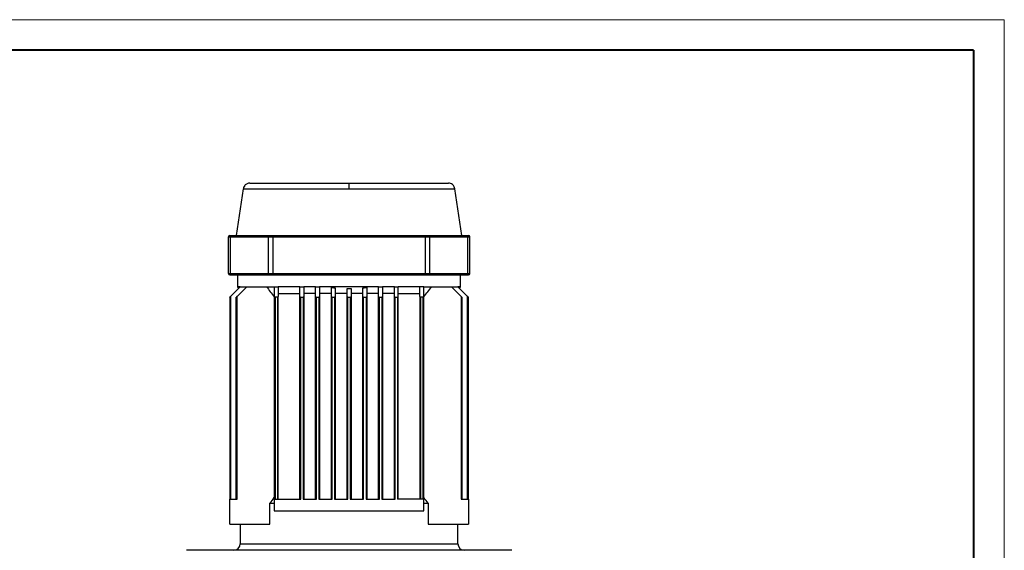
# Model space of a CAD drawing. Units: millimetres. Extents: x 9463 to 11353, y 1799 to 3135.
# Drawn here: x 10602 to 11353, y 2731 to 3135 of the extents above; entities that cross this region are included whole.
import ezdxf

# ---------------------------------------------------------------- set-up
doc = ezdxf.new("R2010")
doc.units = ezdxf.units.MM
doc.layers.add('1轮廓实线层', color=7, linetype='Continuous', lineweight=40)
doc.layers.add('图框-图框层', color=7, linetype='Continuous', lineweight=18)

msp = doc.modelspace()

# ---------------------------------------------------------------- linework, layer by layer
for p, q in [((10853.108, 3006.62), (10853.108, 3010.878)), ((10772.469, 3006.62), (10767.108, 2970.878)), ((10772.469, 3006.62), (10853.108, 3006.62)), ((10853.108, 3006.62), (10933.746, 3006.62)), ((10939.108, 2970.878), (10933.746, 3006.62)), ((10761.108, 2969.878), (10762.572, 2969.878)), ((10761.108, 2941.878), (10761.108, 2969.878)), ((10762.572, 2941.878), (10762.572, 2969.878)), ((10762.572, 2969.878), (10791.643, 2969.878)), ((10763.279, 2970.878), (10792.35, 2970.878)), ((10791.643, 2969.878), (10795.179, 2969.878)), ((10791.643, 2941.878), (10791.643, 2969.878)), ((10795.179, 2969.878), (10795.179, 2970.878)), ((10795.179, 2970.878), (10911.036, 2970.878)), ((10795.179, 2941.878), (10795.179, 2969.878)), ((10795.179, 2969.878), (10911.036, 2969.878)), ((10911.036, 2970.878), (10911.036, 2969.878)), ((10911.036, 2969.878), (10914.572, 2969.878)), ((10911.036, 2969.878), (10911.036, 2941.878)), ((10913.865, 2970.878), (10942.936, 2970.878)), ((10914.572, 2941.878), (10914.572, 2969.878)), ((10914.572, 2969.878), (10943.643, 2969.878)), ((10943.643, 2941.878), (10943.643, 2969.878)), ((10943.643, 2969.878), (10945.108, 2969.878)), ((10945.108, 2941.878), (10945.108, 2969.878)), ((10761.108, 2941.878), (10762.572, 2941.878)), ((10762.572, 2941.878), (10791.643, 2941.878)), ((10763.279, 2940.878), (10792.35, 2940.878)), ((10768.108, 2940.878), (10768.108, 2931.878)), ((10791.643, 2941.878), (10795.179, 2941.878)), ((10795.179, 2940.878), (10795.179, 2941.878)), ((10795.179, 2941.878), (10911.036, 2941.878)), ((10795.179, 2940.878), (10911.036, 2940.878)), ((10911.036, 2941.878), (10911.036, 2940.878)), ((10911.036, 2941.878), (10914.572, 2941.878)), ((10913.865, 2940.878), (10942.936, 2940.878)), ((10914.572, 2941.878), (10943.643, 2941.878)), ((10938.108, 2931.878), (10938.108, 2940.878)), ((10943.643, 2941.878), (10945.108, 2941.878)), ((10770.108, 2931.878), (10762.708, 2924.478)), ((10767.708, 2924.478), (10775.108, 2931.878)), ((10768.108, 2931.878), (10768.84, 2930.61)), ((10770.108, 2931.878), (10768.108, 2931.878)), ((10770.108, 2931.878), (10775.108, 2931.878)), ((10775.108, 2931.878), (10790.052, 2931.878)), ((10790.052, 2931.878), (10796.108, 2931.878)), ((10796.108, 2931.878), (10799.108, 2931.878)), ((10796.108, 2931.878), (10796.108, 2924.478)), ((10799.108, 2931.878), (10799.108, 2924.478)), ((10815.608, 2931.878), (10799.108, 2931.878)), ((10815.608, 2924.478), (10815.608, 2931.878)), ((10815.608, 2931.878), (10818.608, 2931.878)), ((10818.608, 2931.878), (10818.608, 2924.478)), ((10827.608, 2931.878), (10818.608, 2931.878)), ((10827.608, 2924.478), (10827.608, 2931.878)), ((10827.608, 2931.878), (10830.608, 2931.878)), ((10830.608, 2931.878), (10830.608, 2924.478)), ((10875.608, 2931.878), (10830.608, 2931.878)), ((10839.608, 2924.478), (10839.608, 2931.297)), ((10842.608, 2931.025), (10842.608, 2924.478)), ((10851.608, 2924.478), (10851.608, 2930.618)), ((10854.608, 2930.618), (10854.608, 2924.478)), ((10863.608, 2924.478), (10863.608, 2931.025)), ((10866.608, 2931.297), (10866.608, 2924.478)), ((10875.608, 2924.478), (10875.608, 2931.878)), ((10875.608, 2931.878), (10878.608, 2931.878)), ((10878.608, 2931.878), (10878.608, 2924.478)), ((10887.608, 2931.878), (10878.608, 2931.878)), ((10887.608, 2924.478), (10887.608, 2931.878)), ((10887.608, 2931.878), (10890.608, 2931.878)), ((10890.608, 2924.478), (10890.608, 2931.878)), ((10907.108, 2931.878), (10890.608, 2931.878)), ((10907.108, 2924.478), (10907.108, 2931.878)), ((10910.108, 2931.878), (10907.108, 2931.878)), ((10910.108, 2924.478), (10910.108, 2931.878)), ((10910.108, 2931.878), (10916.163, 2931.878)), ((10916.163, 2931.878), (10931.108, 2931.878)), ((10931.108, 2931.878), (10938.508, 2924.478)), ((10931.108, 2931.878), (10936.108, 2931.878)), ((10938.108, 2931.878), (10936.108, 2931.878)), ((10943.508, 2924.478), (10936.108, 2931.878)), ((10937.375, 2930.61), (10938.108, 2931.878)), ((10762.108, 2923.878), (10762.108, 2769.878)), ((10762.708, 2924.478), (10762.708, 2769.878)), ((10767.108, 2769.878), (10767.108, 2923.878)), ((10767.708, 2769.878), (10767.708, 2924.478)), ((10796.108, 2924.478), (10796.108, 2769.878)), ((10798.508, 2923.878), (10796.708, 2923.878)), ((10796.708, 2923.878), (10796.708, 2769.878)), ((10798.508, 2923.878), (10798.508, 2769.878)), ((10799.108, 2926.682), (10815.608, 2926.682)), ((10799.108, 2769.878), (10799.108, 2924.478)), ((10815.608, 2769.878), (10815.608, 2924.478)), ((10816.208, 2769.878), (10816.208, 2923.878)), ((10816.208, 2923.878), (10818.008, 2923.878)), ((10818.008, 2923.878), (10818.008, 2769.878)), ((10827.608, 2926.682), (10818.608, 2926.682)), ((10818.608, 2924.478), (10818.608, 2769.878)), ((10827.608, 2769.878), (10827.608, 2924.478)), ((10828.208, 2769.878), (10828.208, 2923.878)), ((10828.208, 2923.878), (10830.008, 2923.878)), ((10830.008, 2923.878), (10830.008, 2769.878)), ((10839.608, 2926.682), (10830.608, 2926.682)), ((10830.608, 2924.478), (10830.608, 2769.878)), ((10839.608, 2769.878), (10839.608, 2924.478)), ((10840.208, 2769.878), (10840.208, 2923.878)), ((10840.208, 2923.878), (10842.008, 2923.878)), ((10842.008, 2923.878), (10842.008, 2769.878)), ((10851.608, 2926.682), (10842.608, 2926.682)), ((10842.608, 2924.478), (10842.608, 2769.878)), ((10851.608, 2769.878), (10851.608, 2924.478)), ((10852.208, 2769.878), (10852.208, 2923.878)), ((10852.208, 2923.878), (10854.008, 2923.878)), ((10854.008, 2923.878), (10854.008, 2769.878)), ((10863.608, 2926.682), (10854.608, 2926.682)), ((10854.608, 2924.478), (10854.608, 2769.878)), ((10863.608, 2769.878), (10863.608, 2924.478)), ((10864.208, 2769.878), (10864.208, 2923.878)), ((10864.208, 2923.878), (10866.008, 2923.878)), ((10866.008, 2923.878), (10866.008, 2769.878)), ((10875.608, 2926.682), (10866.608, 2926.682)), ((10866.608, 2924.478), (10866.608, 2769.878)), ((10875.608, 2769.878), (10875.608, 2924.478)), ((10876.208, 2769.878), (10876.208, 2923.878)), ((10876.208, 2923.878), (10878.008, 2923.878)), ((10878.008, 2923.878), (10878.008, 2769.878)), ((10887.608, 2926.682), (10878.608, 2926.682)), ((10878.608, 2924.478), (10878.608, 2769.878)), ((10887.608, 2769.878), (10887.608, 2924.478)), ((10888.208, 2923.878), (10890.008, 2923.878)), ((10888.208, 2769.878), (10888.208, 2923.878)), ((10890.008, 2923.878), (10890.008, 2769.878)), ((10890.608, 2926.682), (10907.108, 2926.682)), ((10890.608, 2769.878), (10890.608, 2924.478)), ((10907.108, 2924.478), (10907.108, 2769.878)), ((10909.508, 2923.878), (10907.708, 2923.878)), ((10907.708, 2769.878), (10907.708, 2923.878)), ((10909.508, 2769.878), (10909.508, 2923.878)), ((10910.108, 2769.878), (10910.108, 2924.478)), ((10938.508, 2924.478), (10938.508, 2769.878)), ((10939.108, 2923.878), (10939.108, 2769.878)), ((10943.508, 2769.878), (10943.508, 2924.478)), ((10944.108, 2769.878), (10944.108, 2923.878)), ((10762.108, 2769.878), (10767.708, 2769.878)), ((10762.108, 2750.878), (10762.108, 2769.878)), ((10792.775, 2750.878), (10792.775, 2766.878)), ((10792.775, 2766.878), (10796.108, 2766.878)), ((10796.108, 2769.878), (10796.108, 2760.878)), ((10796.108, 2769.878), (10816.208, 2769.878)), ((10818.008, 2769.878), (10828.208, 2769.878)), ((10830.008, 2769.878), (10840.208, 2769.878)), ((10842.008, 2769.878), (10852.208, 2769.878)), ((10854.008, 2769.878), (10864.208, 2769.878)), ((10866.008, 2769.878), (10876.208, 2769.878)), ((10878.008, 2769.878), (10888.208, 2769.878)), ((10910.108, 2769.878), (10890.008, 2769.878)), ((10910.108, 2760.878), (10910.108, 2769.878)), ((10910.108, 2766.878), (10913.44, 2766.878)), ((10913.44, 2766.878), (10913.44, 2750.878)), ((10938.508, 2769.878), (10944.108, 2769.878)), ((10944.108, 2769.878), (10944.108, 2750.878)), ((10796.108, 2760.878), (10910.108, 2760.878)), ((10762.108, 2750.878), (10792.775, 2750.878)), ((10770.108, 2750.878), (10770.108, 2735.878)), ((10913.44, 2750.878), (10944.108, 2750.878)), ((10936.108, 2735.878), (10936.108, 2750.878)), ((10770.108, 2735.878), (10936.108, 2735.878))]:
    msp.add_line(p, q)
at = {"flags": 128}
for points in [[(10762.108, 2923.878), (10762.119, 2923.889), (10762.153, 2923.924), (10762.209, 2923.979), (10762.283, 2924.054), (10762.374, 2924.144), (10762.478, 2924.248), (10762.59, 2924.361), (10762.708, 2924.478)], [(10767.708, 2924.478), (10767.603, 2924.374), (10767.502, 2924.273), (10767.408, 2924.178), (10767.322, 2924.092), (10767.248, 2924.018), (10767.188, 2923.958), (10767.144, 2923.914), (10767.117, 2923.887), (10767.108, 2923.878)], [(10939.108, 2923.878), (10939.096, 2923.889), (10939.062, 2923.924), (10939.006, 2923.979), (10938.932, 2924.054), (10938.841, 2924.144), (10938.737, 2924.248), (10938.625, 2924.361), (10938.508, 2924.478)], [(10944.108, 2923.878), (10944.096, 2923.889), (10944.062, 2923.924), (10944.006, 2923.979), (10943.932, 2924.054), (10943.841, 2924.144), (10943.737, 2924.248), (10943.625, 2924.361), (10943.508, 2924.478)]]:
    msp.add_lwpolyline(points, dxfattribs=at)
for centre, radius, start, end in [((10762.108, 2969.878), 1, 90, 180), ((10763.456, 2970.003), 0.893, 101.4221, 188.048576), ((10792.527, 2970.003), 0.893, 101.421047, 188.049629), ((10913.688, 2970.003), 0.893, 351.951405, 78.578204), ((10942.759, 2970.003), 0.893, 351.951296, 78.578312), ((10944.108, 2969.878), 1, 0, 90), ((10762.108, 2941.878), 1, 180, 270), ((10763.456, 2941.753), 0.893, 171.951424, 258.5779), ((10792.527, 2941.753), 0.893, 171.950371, 258.578953), ((10913.688, 2941.753), 0.893, 281.421796, 8.048595), ((10942.759, 2941.753), 0.893, 281.421688, 8.048704), ((10944.108, 2941.878), 1, 270, 0), ((10796.708, 2924.478), 0.6, 180, 270), ((10798.508, 2924.478), 0.6, 270, 0), ((10816.208, 2924.478), 0.6, 180, 270), ((10818.008, 2924.478), 0.6, 270, 0), ((10828.208, 2924.478), 0.6, 180, 270), ((10830.008, 2924.478), 0.6, 270, 0), ((10840.208, 2924.478), 0.6, 180, 270), ((10842.008, 2924.478), 0.6, 270, 0), ((10852.208, 2924.478), 0.6, 180, 270), ((10854.008, 2924.478), 0.6, 270, 0), ((10864.208, 2924.478), 0.6, 180, 270), ((10866.008, 2924.478), 0.6, 270, 0), ((10876.208, 2924.478), 0.6, 180, 270), ((10878.008, 2924.478), 0.6, 270, 0), ((10888.208, 2924.478), 0.6, 180, 270), ((10890.008, 2924.478), 0.6, 270, 0), ((10907.708, 2924.478), 0.6, 180, 270), ((10909.508, 2924.478), 0.6, 270, 0), ((10765.108, 2735.878), 5, 270, 0), ((10941.108, 2735.878), 5, 180, 270)]:
    msp.add_arc(centre, radius, start, end)
for points, knots in [([(10777.413, 3010.878), (10776.703, 3010.79), (10775.236, 3010.608), (10773.592, 3009.274), (10772.696, 3007.837), (10772.573, 3006.941), (10772.529, 3006.618)], [0, 0, 0, 0, 0.2995628, 0.6179755, 0.8624107, 1, 1, 1, 1]), ([(10777.436, 3010.878), (10777.429, 3010.878), (10777.216, 3010.878), (10777.985, 3010.878), (10779.84, 3010.878), (10783.089, 3010.878), (10787.489, 3010.878), (10793.016, 3010.878), (10799.561, 3010.878), (10807.018, 3010.878), (10815.259, 3010.878), (10824.143, 3010.878), (10833.52, 3010.878), (10843.23, 3010.878), (10849.815, 3010.878), (10853.108, 3010.878)], [0, 0, 0, 0, 0.0030712, 0.0861504, 0.1692203, 0.2523034, 0.3353825, 0.4184525, 0.5015356, 0.5846147, 0.6676847, 0.7507679, 0.8338471, 0.916917, 1, 1, 1, 1]), ([(10853.839, 3010.878), (10857.13, 3010.878), (10863.712, 3010.878), (10873.403, 3010.878), (10882.748, 3010.878), (10891.59, 3010.878), (10899.777, 3010.878), (10907.171, 3010.878), (10913.645, 3010.878), (10919.089, 3010.878), (10923.417, 3010.878), (10926.523, 3010.878), (10928.457, 3010.878), (10928.673, 3010.878), (10928.779, 3010.878)], [0, 0, 0, 0, 0.08359263, 0.1671761, 0.25077252, 0.33436524, 0.41794868, 0.50154511, 0.58513779, 0.66872125, 0.75231765, 0.83591039, 0.91949384, 1, 1, 1, 1]), ([(10933.659, 3006.611), (10933.581, 3007.086), (10933.383, 3008.301), (10932.15, 3009.746), (10930.496, 3010.714), (10929.354, 3010.825), (10928.802, 3010.878)], [0, 0, 0, 0, 0.2020318, 0.517576, 0.7665601, 1, 1, 1, 1]), ([(10762.108, 2970.878), (10762.108, 2970.878), (10762.11, 2970.878), (10762.125, 2970.878), (10762.149, 2970.878), (10762.182, 2970.878), (10762.225, 2970.878), (10762.277, 2970.878), (10762.339, 2970.878), (10762.434, 2970.878), (10762.574, 2970.878), (10762.776, 2970.878), (10763.008, 2970.878), (10763.189, 2970.878), (10763.279, 2970.878)], [0, 0, 0, 0, 0.0630601, 0.1256601, 0.1879497, 0.2500808, 0.3122062, 0.3744792, 0.4370515, 0.5000731, 0.6255656, 0.7499037, 0.8743087, 1, 1, 1, 1]), ([(10792.35, 2970.878), (10792.398, 2970.878), (10792.492, 2970.878), (10792.641, 2970.878), (10792.795, 2970.878), (10792.955, 2970.878), (10793.12, 2970.878), (10793.291, 2970.878), (10793.467, 2970.878), (10793.707, 2970.878), (10794.016, 2970.878), (10794.396, 2970.878), (10794.785, 2970.878), (10795.047, 2970.878), (10795.179, 2970.878)], [0, 0, 0, 0, 0.0630601, 0.1256601, 0.1879497, 0.2500808, 0.3122062, 0.3744792, 0.4370515, 0.5000731, 0.6255656, 0.7499037, 0.8743087, 1, 1, 1, 1]), ([(10911.036, 2970.878), (10911.102, 2970.878), (10911.234, 2970.878), (10911.43, 2970.878), (10911.625, 2970.878), (10911.817, 2970.878), (10912.008, 2970.878), (10912.197, 2970.878), (10912.384, 2970.878), (10912.629, 2970.878), (10912.926, 2970.878), (10913.262, 2970.878), (10913.579, 2970.878), (10913.769, 2970.878), (10913.865, 2970.878)], [0, 0, 0, 0, 0.0630601, 0.1256601, 0.1879497, 0.2500808, 0.3122062, 0.3744792, 0.4370515, 0.5000731, 0.6255656, 0.7499037, 0.8743087, 1, 1, 1, 1]), ([(10942.936, 2970.878), (10942.982, 2970.878), (10943.074, 2970.878), (10943.202, 2970.878), (10943.323, 2970.878), (10943.435, 2970.878), (10943.54, 2970.878), (10943.636, 2970.878), (10943.725, 2970.878), (10943.831, 2970.878), (10943.942, 2970.878), (10944.037, 2970.878), (10944.097, 2970.878), (10944.104, 2970.878), (10944.108, 2970.878)], [0, 0, 0, 0, 0.0630601, 0.1256601, 0.1879497, 0.2500808, 0.3122062, 0.3744792, 0.4370515, 0.5000731, 0.6255656, 0.7499037, 0.8743087, 1, 1, 1, 1]), ([(10839.608, 2931.297), (10839.857, 2931.272), (10840.357, 2931.221), (10841.107, 2931.152), (10841.857, 2931.086), (10842.357, 2931.045), (10842.608, 2931.025)], [0, 0, 0, 0, 0.2502464, 0.5003169, 0.7502289, 1, 1, 1, 1]), ([(10851.608, 2930.618), (10851.858, 2930.616), (10852.358, 2930.611), (10852.858, 2930.61), (10853.108, 2930.61)], [0, 0, 0, 0, 0.50001, 1, 1, 1, 1]), ([(10853.108, 2930.61), (10853.358, 2930.61), (10853.858, 2930.611), (10854.358, 2930.616), (10854.608, 2930.618)], [0, 0, 0, 0, 0.49999, 1, 1, 1, 1]), ([(10863.608, 2931.025), (10863.858, 2931.045), (10864.358, 2931.086), (10865.108, 2931.152), (10865.858, 2931.221), (10866.358, 2931.272), (10866.608, 2931.297)], [0, 0, 0, 0, 0.2497711, 0.4996831, 0.7497536, 1, 1, 1, 1]), ([(10853.108, 2730.878), (10820.222, 2730.878), (10788.68, 2730.878), (10742.172, 2730.878), (10729.108, 2730.878), (10729.108, 2730.878)], [0, 0, 0, 0, 0.5, 0.5, 1, 1, 1, 1]), ([(10977.108, 2730.878), (10977.108, 2730.878), (10964.043, 2730.878), (10917.535, 2730.878), (10885.993, 2730.878), (10853.108, 2730.878)], [0, 0, 0, 0, 0.5, 0.5, 1, 1, 1, 1])]:
    msp.add_open_spline(points, degree=3, knots=knots)
for points in [[(10853.108, 3010.878), (10853.229, 3010.878), (10853.473, 3010.878), (10853.717, 3010.878), (10853.839, 3010.878)], [(10762.108, 2940.878), (10762.108, 2940.878), (10762.529, 2940.878), (10763.279, 2940.878)], [(10792.35, 2940.878), (10793.1, 2940.878), (10794.118, 2940.878), (10795.179, 2940.878)], [(10911.036, 2940.878), (10912.097, 2940.878), (10913.115, 2940.878), (10913.865, 2940.878)], [(10942.936, 2940.878), (10943.686, 2940.878), (10944.108, 2940.878), (10944.108, 2940.878)], [(10790.052, 2931.878), (10792.042, 2929.321), (10794.058, 2926.784), (10796.108, 2924.274)], [(10910.108, 2924.274), (10912.157, 2926.784), (10914.173, 2929.321), (10916.163, 2931.878)], [(10792.775, 2766.878), (10793.877, 2768.265), (10794.987, 2769.645), (10796.108, 2771.017)], [(10913.44, 2766.878), (10912.338, 2768.265), (10911.228, 2769.645), (10910.108, 2771.017)]]:
    msp.add_open_spline(points, degree=3)
at = {"layer": '1轮廓实线层'}
for q in [(9770.414, 3112.193), (11329.293, 1822.327)]:
    msp.add_line((11329.293, 3112.193), q, dxfattribs=at)
at = {"layer": '图框-图框层'}
msp.add_lwpolyline([(9462.659, 3135.462), (11352.659, 3135.462), (11352.659, 1798.962), (9462.659, 1798.962)], close=True, dxfattribs=at)

doc.saveas('drawing.dxf')
